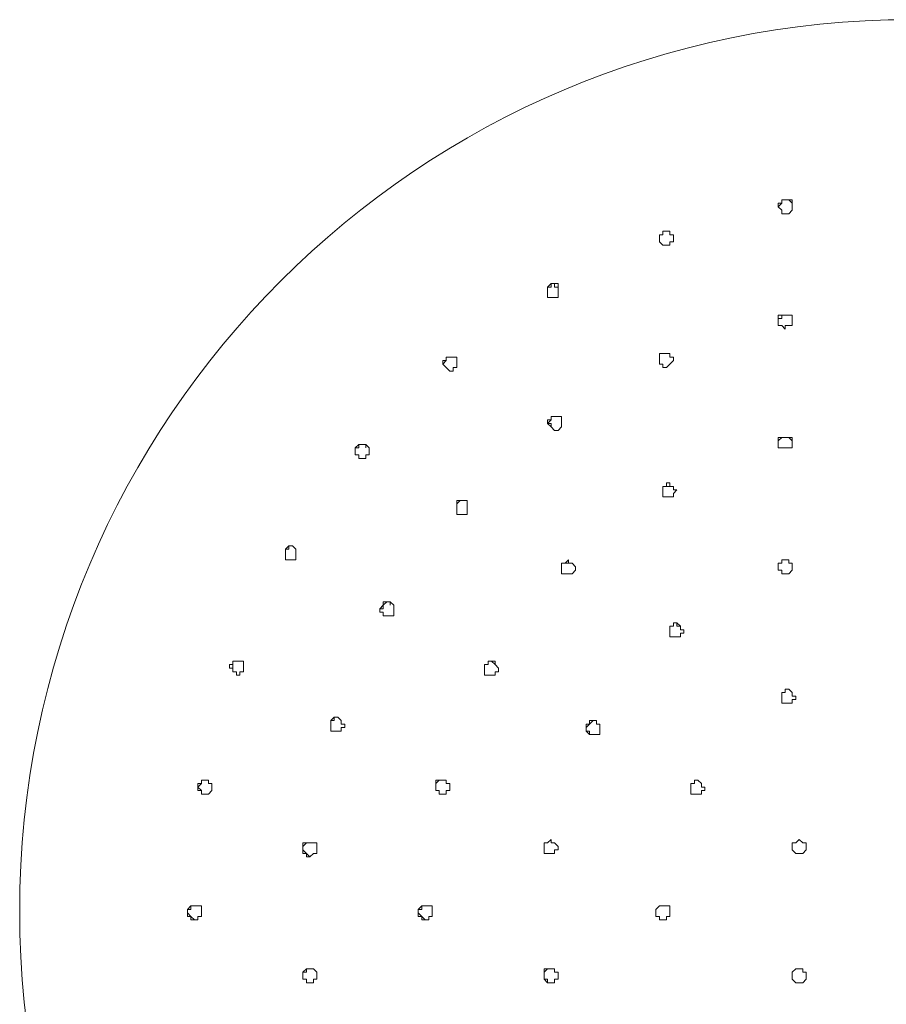
# Model space of a CAD drawing. Units: millimetres. Extents: x -430 to 165, y -732 to 131.
# Drawn here: x -409 to -351, y -246 to -181 of the extents above; entities that cross this region are included whole.
import ezdxf

# ---------------------------------------------------------------- set-up
doc = ezdxf.new("R2010")
doc.units = ezdxf.units.MM
doc.layers.add('Default', color=7, linetype='Continuous', true_color=0x000000)

msp = doc.modelspace()

# ---------------------------------------------------------------- linework, layer by layer
at = {"layer": 'Default', "color": 18, "lineweight": 0, "true_color": 0x000000}
for p, q in [((-358.321, -193.229), (-358.321, -192.995)), ((-358.321, -192.995), (-358.088, -192.995)), ((-358.088, -192.995), (-358.321, -193.229)), ((-358.088, -192.995), (-358.088, -192.763)), ((-358.088, -192.763), (-357.855, -192.763)), ((-357.855, -192.763), (-358.088, -192.763)), ((-358.088, -192.763), (-358.088, -192.995)), ((-357.855, -192.763), (-357.621, -192.763)), ((-357.621, -192.763), (-357.855, -192.763)), ((-357.621, -192.763), (-357.388, -192.763)), ((-357.388, -192.995), (-357.621, -192.763)), ((-357.388, -192.763), (-357.388, -192.995)), ((-357.388, -192.995), (-357.388, -193.229)), ((-357.388, -193.229), (-357.388, -192.995)), ((-358.088, -193.462), (-358.321, -193.229)), ((-358.088, -193.696), (-358.088, -193.462)), ((-357.855, -193.696), (-358.088, -193.696)), ((-357.621, -193.696), (-357.855, -193.696)), ((-357.388, -193.462), (-357.621, -193.696)), ((-357.388, -193.229), (-357.388, -193.462)), ((-366.251, -195.328), (-366.251, -195.095)), ((-366.251, -195.095), (-366.018, -195.095)), ((-366.018, -195.095), (-366.251, -195.095)), ((-366.251, -195.095), (-366.251, -195.328)), ((-366.018, -195.095), (-366.018, -194.863)), ((-366.018, -194.863), (-365.786, -194.863)), ((-365.786, -194.863), (-366.018, -194.863)), ((-366.018, -194.863), (-366.018, -195.095)), ((-365.786, -194.863), (-365.552, -194.863)), ((-365.552, -194.863), (-365.786, -194.863)), ((-365.552, -194.863), (-365.552, -195.095)), ((-365.552, -195.095), (-365.552, -194.863)), ((-365.552, -195.095), (-365.318, -195.095)), ((-365.318, -195.095), (-365.552, -195.095)), ((-365.318, -195.095), (-365.318, -195.328)), ((-365.318, -195.328), (-365.318, -195.095)), ((-366.251, -195.562), (-366.251, -195.328)), ((-366.251, -195.328), (-366.251, -195.562)), ((-366.018, -195.796), (-366.251, -195.562)), ((-365.318, -195.562), (-365.552, -195.562)), ((-365.552, -195.562), (-365.552, -195.796)), ((-365.318, -195.328), (-365.318, -195.562)), ((-365.786, -195.796), (-366.018, -195.796)), ((-365.552, -195.796), (-365.786, -195.796)), ((-373.715, -198.594), (-373.481, -198.361)), ((-373.481, -198.361), (-373.249, -198.361)), ((-373.249, -198.361), (-373.481, -198.361)), ((-373.481, -198.361), (-373.481, -198.594)), ((-373.249, -198.361), (-373.015, -198.361)), ((-373.249, -198.594), (-373.249, -198.361)), ((-373.015, -198.361), (-373.015, -198.594)), ((-373.715, -198.826), (-373.715, -198.594)), ((-373.481, -198.594), (-373.715, -198.594)), ((-373.715, -198.594), (-373.715, -198.826)), ((-373.715, -199.06), (-373.715, -198.826)), ((-373.715, -198.826), (-373.715, -199.06)), ((-373.015, -198.594), (-373.249, -198.594)), ((-373.015, -198.594), (-373.015, -198.826)), ((-373.015, -198.826), (-373.015, -199.06)), ((-373.715, -199.294), (-373.715, -199.06)), ((-373.481, -199.294), (-373.715, -199.294)), ((-373.249, -199.294), (-373.481, -199.294)), ((-373.015, -199.294), (-373.249, -199.294)), ((-373.015, -199.06), (-373.015, -199.294)), ((-358.321, -200.692), (-358.321, -200.46)), ((-358.321, -200.46), (-358.088, -200.46)), ((-358.321, -200.926), (-358.321, -200.692)), ((-358.088, -200.692), (-358.321, -200.692)), ((-358.321, -200.692), (-358.321, -200.926)), ((-358.321, -201.16), (-358.321, -200.926)), ((-358.088, -200.46), (-357.855, -200.46)), ((-357.855, -200.46), (-358.088, -200.46)), ((-358.088, -200.46), (-358.088, -200.692)), ((-357.855, -200.46), (-357.621, -200.46)), ((-357.621, -200.46), (-357.855, -200.46)), ((-357.621, -200.46), (-357.388, -200.46)), ((-357.388, -200.46), (-357.621, -200.46)), ((-357.388, -200.46), (-357.388, -200.692)), ((-357.388, -200.692), (-357.388, -200.46)), ((-357.388, -200.692), (-357.388, -200.926)), ((-357.388, -200.926), (-357.388, -201.16)), ((-358.088, -201.16), (-358.321, -201.16)), ((-357.855, -201.393), (-358.088, -201.16)), ((-357.621, -201.16), (-357.855, -201.16)), ((-357.855, -201.16), (-357.855, -201.393)), ((-357.388, -201.16), (-357.621, -201.16)), ((-380.712, -203.725), (-380.712, -203.491)), ((-380.712, -203.491), (-380.479, -203.491)), ((-380.479, -203.491), (-380.712, -203.725)), ((-380.479, -203.491), (-380.479, -203.259)), ((-380.479, -203.259), (-380.245, -203.259)), ((-380.245, -203.259), (-380.479, -203.259)), ((-380.479, -203.259), (-380.479, -203.491)), ((-380.245, -203.259), (-380.013, -203.259)), ((-380.013, -203.259), (-380.245, -203.259)), ((-380.013, -203.259), (-379.779, -203.259)), ((-379.779, -203.259), (-380.013, -203.259)), ((-379.779, -203.259), (-379.779, -203.491)), ((-379.779, -203.491), (-379.779, -203.259)), ((-379.779, -203.491), (-379.779, -203.725)), ((-366.251, -203.259), (-366.251, -203.025)), ((-366.251, -203.025), (-366.018, -203.025)), ((-366.018, -203.025), (-366.251, -203.025)), ((-366.251, -203.025), (-366.251, -203.259)), ((-366.251, -203.491), (-366.251, -203.259)), ((-366.251, -203.259), (-366.251, -203.491)), ((-366.251, -203.725), (-366.251, -203.491)), ((-366.251, -203.491), (-366.251, -203.725)), ((-366.018, -203.025), (-365.786, -203.025)), ((-365.786, -203.025), (-366.018, -203.025)), ((-365.786, -203.025), (-365.552, -203.025)), ((-365.552, -203.025), (-365.786, -203.025)), ((-365.552, -203.025), (-365.552, -203.259)), ((-365.552, -203.259), (-365.552, -203.025)), ((-365.552, -203.259), (-365.318, -203.259)), ((-365.318, -203.259), (-365.552, -203.259)), ((-365.318, -203.491), (-365.552, -203.725)), ((-365.318, -203.259), (-365.318, -203.491)), ((-380.479, -203.958), (-380.712, -203.725)), ((-380.712, -203.725), (-380.479, -203.958)), ((-380.245, -204.192), (-380.479, -203.958)), ((-380.013, -204.192), (-380.245, -204.192)), ((-379.779, -203.958), (-380.013, -203.958)), ((-380.013, -203.958), (-380.013, -204.192)), ((-379.779, -203.725), (-379.779, -203.958)), ((-366.018, -203.725), (-366.251, -203.725)), ((-366.018, -203.958), (-366.018, -203.725)), ((-365.786, -203.958), (-366.018, -203.958)), ((-365.552, -203.725), (-365.786, -203.958)), ((-373.715, -207.69), (-373.715, -207.456)), ((-373.715, -207.456), (-373.481, -207.456)), ((-373.481, -207.456), (-373.715, -207.69)), ((-373.481, -207.223), (-373.249, -207.223)), ((-373.481, -207.456), (-373.481, -207.223)), ((-373.481, -207.223), (-373.481, -207.456)), ((-373.249, -207.223), (-373.481, -207.223)), ((-373.249, -207.223), (-373.015, -207.223)), ((-373.015, -207.223), (-373.249, -207.223)), ((-373.015, -207.223), (-372.782, -207.223)), ((-372.782, -207.223), (-373.015, -207.223)), ((-372.782, -207.223), (-372.782, -207.456)), ((-372.782, -207.456), (-372.782, -207.223)), ((-372.782, -207.456), (-372.782, -207.69)), ((-373.481, -207.924), (-373.715, -207.69)), ((-373.715, -207.69), (-373.481, -207.69)), ((-373.481, -207.69), (-373.481, -207.924)), ((-373.249, -208.156), (-373.481, -207.924)), ((-373.015, -208.156), (-373.249, -208.156)), ((-372.782, -207.924), (-373.015, -208.156)), ((-372.782, -207.69), (-372.782, -207.924)), ((-358.088, -208.623), (-358.321, -208.623)), ((-358.321, -208.623), (-358.321, -208.857)), ((-358.321, -208.857), (-358.088, -208.623)), ((-358.321, -208.857), (-358.321, -209.09)), ((-358.321, -209.09), (-358.321, -208.857)), ((-357.855, -208.623), (-358.088, -208.623)), ((-358.088, -208.623), (-357.855, -208.623)), ((-357.621, -208.623), (-357.855, -208.623)), ((-357.855, -208.623), (-357.621, -208.623)), ((-357.388, -208.623), (-357.621, -208.623)), ((-357.621, -208.623), (-357.388, -208.857)), ((-357.388, -208.857), (-357.388, -208.623)), ((-357.388, -209.09), (-357.388, -208.857)), ((-386.544, -209.322), (-386.31, -209.09)), ((-386.544, -209.556), (-386.544, -209.322)), ((-386.31, -209.322), (-386.544, -209.322)), ((-386.544, -209.322), (-386.544, -209.556)), ((-386.544, -209.79), (-386.544, -209.556)), ((-386.544, -209.556), (-386.544, -209.79)), ((-386.31, -209.09), (-386.076, -209.09)), ((-386.076, -209.09), (-386.31, -209.09)), ((-386.31, -209.09), (-386.31, -209.322)), ((-386.076, -209.09), (-385.843, -209.09)), ((-385.843, -209.09), (-386.076, -209.09)), ((-385.843, -209.09), (-385.611, -209.322)), ((-385.843, -209.322), (-385.843, -209.09)), ((-385.611, -209.322), (-385.611, -209.556)), ((-385.611, -209.556), (-385.611, -209.79)), ((-358.321, -209.09), (-358.321, -209.322)), ((-358.321, -209.322), (-358.088, -209.322)), ((-358.088, -209.322), (-357.855, -209.322)), ((-357.855, -209.322), (-357.621, -209.322)), ((-357.621, -209.322), (-357.388, -209.322)), ((-357.388, -209.322), (-357.388, -209.09)), ((-386.31, -209.79), (-386.544, -209.79)), ((-386.544, -209.79), (-386.31, -209.79)), ((-386.31, -210.023), (-386.31, -209.79)), ((-386.31, -209.79), (-386.31, -210.023)), ((-386.076, -210.023), (-386.31, -210.023)), ((-385.843, -210.023), (-386.076, -210.023)), ((-385.611, -209.79), (-385.843, -209.79)), ((-385.843, -209.79), (-385.843, -210.023)), ((-365.786, -211.889), (-366.018, -211.889)), ((-366.018, -211.889), (-366.018, -212.121)), ((-366.018, -212.121), (-366.018, -211.889)), ((-366.018, -211.889), (-365.786, -211.889)), ((-366.018, -212.121), (-366.018, -212.355)), ((-366.018, -212.355), (-366.018, -212.121)), ((-365.552, -211.655), (-365.786, -211.655)), ((-365.786, -211.655), (-365.786, -211.889)), ((-365.786, -211.889), (-365.552, -211.889)), ((-365.552, -211.889), (-365.552, -211.655)), ((-365.318, -211.889), (-365.552, -211.889)), ((-365.552, -211.889), (-365.318, -211.889)), ((-365.318, -212.121), (-365.318, -211.889)), ((-365.318, -211.889), (-365.318, -212.121)), ((-365.318, -212.355), (-365.085, -212.121)), ((-365.085, -212.121), (-365.318, -212.121)), ((-379.779, -213.054), (-379.779, -212.822)), ((-379.779, -212.822), (-379.546, -212.822)), ((-379.546, -212.822), (-379.779, -213.054)), ((-379.546, -212.822), (-379.312, -212.822)), ((-379.312, -212.822), (-379.546, -212.822)), ((-379.312, -212.822), (-379.079, -212.822)), ((-379.079, -212.822), (-379.312, -212.822)), ((-379.079, -212.822), (-379.079, -213.054)), ((-379.079, -213.054), (-379.079, -212.822)), ((-366.018, -212.355), (-366.018, -212.588)), ((-366.018, -212.588), (-366.018, -212.355)), ((-366.018, -212.588), (-365.786, -212.588)), ((-365.786, -212.588), (-365.552, -212.588)), ((-365.552, -212.588), (-365.318, -212.588)), ((-365.318, -212.588), (-365.318, -212.355)), ((-379.779, -213.288), (-379.779, -213.054)), ((-379.779, -213.054), (-379.779, -213.288)), ((-379.779, -213.521), (-379.779, -213.288)), ((-379.779, -213.288), (-379.779, -213.521)), ((-379.079, -213.054), (-379.079, -213.288)), ((-379.079, -213.288), (-379.079, -213.521)), ((-379.779, -213.755), (-379.779, -213.521)), ((-379.779, -213.521), (-379.779, -213.755)), ((-379.546, -213.755), (-379.779, -213.755)), ((-379.312, -213.755), (-379.546, -213.755)), ((-379.079, -213.755), (-379.312, -213.755)), ((-379.079, -213.521), (-379.079, -213.755)), ((-391.208, -216.086), (-390.975, -215.853)), ((-391.208, -216.32), (-391.208, -216.086)), ((-390.975, -216.086), (-391.208, -216.086)), ((-391.208, -216.086), (-391.208, -216.32)), ((-390.975, -215.853), (-390.741, -215.853)), ((-390.741, -215.853), (-390.975, -215.853)), ((-390.975, -215.853), (-390.975, -216.086)), ((-390.741, -215.853), (-390.507, -216.086)), ((-390.507, -216.086), (-390.741, -215.853)), ((-390.507, -216.086), (-390.507, -216.32)), ((-391.208, -216.554), (-391.208, -216.32)), ((-391.208, -216.32), (-391.208, -216.554)), ((-391.208, -216.786), (-391.208, -216.554)), ((-391.208, -216.554), (-391.208, -216.786)), ((-390.975, -216.786), (-391.208, -216.786)), ((-391.208, -216.786), (-390.975, -216.786)), ((-390.741, -216.786), (-390.975, -216.786)), ((-390.507, -216.786), (-390.741, -216.786)), ((-390.507, -216.32), (-390.507, -216.554)), ((-390.507, -216.554), (-390.507, -216.786)), ((-372.316, -216.786), (-372.548, -217.019)), ((-372.316, -217.019), (-372.316, -216.786)), ((-357.855, -216.786), (-358.088, -216.786)), ((-358.088, -216.786), (-358.088, -217.019)), ((-358.088, -217.019), (-358.088, -216.786)), ((-358.088, -216.786), (-357.855, -216.786)), ((-357.621, -216.786), (-357.855, -216.786)), ((-357.855, -216.786), (-357.621, -216.786)), ((-357.621, -217.019), (-357.621, -216.786)), ((-357.621, -216.786), (-357.621, -217.019)), ((-372.548, -217.019), (-372.782, -217.019)), ((-372.782, -217.019), (-372.782, -217.253)), ((-372.782, -217.253), (-372.782, -217.019)), ((-372.782, -217.019), (-372.548, -217.019)), ((-372.782, -217.253), (-372.782, -217.487)), ((-372.782, -217.487), (-372.782, -217.253)), ((-372.548, -217.019), (-372.316, -217.019)), ((-372.082, -217.019), (-372.316, -217.019)), ((-372.316, -217.019), (-372.082, -217.019)), ((-371.849, -217.253), (-372.082, -217.019)), ((-371.849, -217.487), (-371.849, -217.253)), ((-358.088, -217.019), (-358.321, -217.019)), ((-358.321, -217.019), (-358.321, -217.253)), ((-358.321, -217.253), (-358.321, -217.019)), ((-358.321, -217.019), (-358.088, -217.019)), ((-358.321, -217.253), (-358.321, -217.487)), ((-358.321, -217.487), (-358.321, -217.253)), ((-357.388, -217.019), (-357.621, -217.019)), ((-357.621, -217.019), (-357.388, -217.019)), ((-357.388, -217.253), (-357.388, -217.019)), ((-357.388, -217.019), (-357.388, -217.253)), ((-357.388, -217.487), (-357.388, -217.253)), ((-372.782, -217.487), (-372.782, -217.719)), ((-372.782, -217.719), (-372.782, -217.487)), ((-372.782, -217.719), (-372.548, -217.719)), ((-372.548, -217.719), (-372.316, -217.719)), ((-372.316, -217.719), (-372.082, -217.719)), ((-372.082, -217.719), (-371.849, -217.487)), ((-358.321, -217.487), (-358.088, -217.487)), ((-358.088, -217.487), (-358.088, -217.719)), ((-358.088, -217.719), (-357.855, -217.719)), ((-357.855, -217.719), (-357.621, -217.719)), ((-357.621, -217.719), (-357.388, -217.487)), ((-384.91, -220.052), (-384.678, -219.818)), ((-384.91, -220.285), (-384.91, -220.052)), ((-384.678, -220.052), (-384.91, -220.052)), ((-384.91, -220.052), (-384.91, -220.285)), ((-384.678, -219.818), (-384.678, -219.585)), ((-384.678, -219.585), (-384.444, -219.585)), ((-384.444, -219.585), (-384.678, -219.818)), ((-384.678, -219.818), (-384.678, -220.052)), ((-384.444, -219.585), (-384.211, -219.585)), ((-384.211, -219.585), (-384.444, -219.585)), ((-384.211, -219.585), (-383.977, -219.818)), ((-384.211, -219.818), (-384.211, -219.585)), ((-383.977, -219.818), (-383.977, -220.052)), ((-383.977, -220.052), (-383.977, -220.285)), ((-384.678, -220.285), (-384.91, -220.285)), ((-384.91, -220.285), (-384.678, -220.285)), ((-384.678, -220.517), (-384.678, -220.285)), ((-384.678, -220.285), (-384.678, -220.517)), ((-384.444, -220.517), (-384.678, -220.517)), ((-384.211, -220.517), (-384.444, -220.517)), ((-383.977, -220.517), (-384.211, -220.517)), ((-383.977, -220.285), (-383.977, -220.517)), ((-365.318, -221.218), (-365.552, -221.218)), ((-365.552, -221.218), (-365.552, -221.45)), ((-365.552, -221.45), (-365.552, -221.218)), ((-365.552, -221.218), (-365.318, -221.218)), ((-365.085, -220.985), (-365.318, -220.985)), ((-365.318, -220.985), (-365.318, -221.218)), ((-365.318, -221.218), (-365.318, -220.985)), ((-365.318, -220.985), (-365.085, -220.985)), ((-364.853, -221.218), (-365.085, -220.985)), ((-365.085, -220.985), (-365.085, -221.218)), ((-365.085, -221.218), (-364.853, -221.218)), ((-364.853, -221.45), (-364.853, -221.218)), ((-365.552, -221.45), (-365.552, -221.684)), ((-365.552, -221.684), (-365.552, -221.45)), ((-365.552, -221.684), (-365.552, -221.918)), ((-365.552, -221.918), (-365.552, -221.684)), ((-365.552, -221.918), (-365.318, -221.918)), ((-365.318, -221.918), (-365.085, -221.918)), ((-365.085, -221.918), (-364.853, -221.918)), ((-364.619, -221.45), (-364.853, -221.45)), ((-364.853, -221.918), (-364.853, -221.684)), ((-364.853, -221.684), (-364.619, -221.684)), ((-364.619, -221.684), (-364.619, -221.45)), ((-394.94, -224.017), (-394.94, -223.783)), ((-394.94, -223.783), (-394.706, -223.783)), ((-394.706, -223.783), (-394.706, -223.55)), ((-394.706, -223.55), (-394.473, -223.55)), ((-394.473, -223.55), (-394.706, -223.55)), ((-394.706, -223.55), (-394.706, -223.783)), ((-394.706, -223.783), (-394.706, -224.017)), ((-394.473, -223.55), (-394.239, -223.55)), ((-394.239, -223.55), (-394.473, -223.55)), ((-394.239, -223.55), (-394.007, -223.55)), ((-394.007, -223.55), (-394.007, -223.783)), ((-394.007, -223.783), (-394.007, -224.017)), ((-377.68, -223.783), (-377.914, -223.783)), ((-377.914, -223.783), (-377.914, -224.017)), ((-377.914, -224.017), (-377.914, -223.783)), ((-377.914, -223.783), (-377.68, -223.783)), ((-377.446, -223.55), (-377.68, -223.55)), ((-377.68, -223.55), (-377.68, -223.783)), ((-377.68, -223.783), (-377.68, -223.55)), ((-377.68, -223.55), (-377.446, -223.55)), ((-377.213, -223.783), (-377.446, -223.55)), ((-377.446, -223.55), (-377.213, -223.55)), ((-377.213, -223.55), (-377.213, -223.783)), ((-376.981, -224.017), (-377.213, -223.783)), ((-394.706, -224.017), (-394.94, -224.017)), ((-394.706, -224.251), (-394.706, -224.017)), ((-394.706, -224.017), (-394.706, -224.251)), ((-394.473, -224.251), (-394.706, -224.251)), ((-394.706, -224.251), (-394.473, -224.251)), ((-394.473, -224.483), (-394.473, -224.251)), ((-394.473, -224.251), (-394.473, -224.483)), ((-394.239, -224.483), (-394.473, -224.483)), ((-394.007, -224.251), (-394.239, -224.251)), ((-394.239, -224.251), (-394.239, -224.483)), ((-394.007, -224.017), (-394.007, -224.251)), ((-377.914, -224.017), (-377.914, -224.251)), ((-377.914, -224.251), (-377.914, -224.017)), ((-377.914, -224.251), (-377.914, -224.483)), ((-377.914, -224.483), (-377.914, -224.251)), ((-377.914, -224.483), (-377.68, -224.483)), ((-377.68, -224.483), (-377.914, -224.483)), ((-377.68, -224.483), (-377.446, -224.483)), ((-377.446, -224.483), (-377.213, -224.483)), ((-377.213, -224.251), (-376.981, -224.251)), ((-377.213, -224.483), (-377.213, -224.251)), ((-376.981, -224.251), (-376.981, -224.017)), ((-358.088, -225.883), (-358.088, -225.649)), ((-358.088, -225.649), (-357.855, -225.649)), ((-357.855, -225.649), (-358.088, -225.649)), ((-358.088, -225.649), (-358.088, -225.883)), ((-358.088, -226.117), (-358.088, -225.883)), ((-358.088, -225.883), (-358.088, -226.117)), ((-357.855, -225.649), (-357.855, -225.416)), ((-357.855, -225.416), (-357.621, -225.416)), ((-357.621, -225.416), (-357.855, -225.416)), ((-357.855, -225.416), (-357.855, -225.649)), ((-357.621, -225.416), (-357.388, -225.649)), ((-357.388, -225.649), (-357.621, -225.416)), ((-357.388, -225.649), (-357.388, -225.883)), ((-357.388, -225.883), (-357.156, -225.883)), ((-357.156, -225.883), (-357.156, -226.117)), ((-358.088, -226.349), (-358.088, -226.117)), ((-357.855, -226.349), (-358.088, -226.349)), ((-357.621, -226.349), (-357.855, -226.349)), ((-357.388, -226.349), (-357.621, -226.349)), ((-357.156, -226.117), (-357.388, -226.117)), ((-357.388, -226.117), (-357.388, -226.349)), ((-388.176, -227.515), (-387.942, -227.282)), ((-387.942, -227.282), (-387.709, -227.282)), ((-387.709, -227.282), (-387.942, -227.282)), ((-387.942, -227.282), (-387.942, -227.515)), ((-387.709, -227.282), (-387.477, -227.515)), ((-388.176, -227.749), (-388.176, -227.515)), ((-387.942, -227.515), (-388.176, -227.515)), ((-388.176, -227.515), (-388.176, -227.749)), ((-388.176, -227.982), (-388.176, -227.749)), ((-388.176, -227.749), (-388.176, -227.982)), ((-387.477, -227.515), (-387.477, -227.749)), ((-387.477, -227.749), (-387.243, -227.749)), ((-387.243, -227.749), (-387.243, -227.982)), ((-370.916, -227.749), (-371.149, -227.749)), ((-371.149, -227.749), (-371.149, -227.982)), ((-371.149, -227.982), (-370.916, -227.749)), ((-370.682, -227.515), (-370.916, -227.515)), ((-370.916, -227.515), (-370.916, -227.749)), ((-370.916, -227.749), (-370.682, -227.515)), ((-370.45, -227.515), (-370.682, -227.515)), ((-370.682, -227.515), (-370.45, -227.515)), ((-370.45, -227.749), (-370.45, -227.515)), ((-370.45, -227.515), (-370.45, -227.749)), ((-370.217, -227.749), (-370.45, -227.749)), ((-370.217, -227.982), (-370.217, -227.749)), ((-388.176, -228.215), (-388.176, -227.982)), ((-388.176, -227.982), (-388.176, -228.215)), ((-387.942, -228.215), (-388.176, -228.215)), ((-388.176, -228.215), (-387.942, -228.215)), ((-387.709, -228.215), (-387.942, -228.215)), ((-387.477, -228.215), (-387.709, -228.215)), ((-387.243, -227.982), (-387.477, -227.982)), ((-387.477, -227.982), (-387.477, -228.215)), ((-371.149, -227.982), (-371.149, -228.215)), ((-371.149, -228.215), (-371.149, -227.982)), ((-371.149, -228.215), (-370.916, -228.448)), ((-370.916, -228.215), (-371.149, -228.215)), ((-370.916, -228.448), (-370.916, -228.215)), ((-370.916, -228.448), (-370.682, -228.448)), ((-370.682, -228.448), (-370.45, -228.448)), ((-370.45, -228.448), (-370.217, -228.448)), ((-370.217, -228.215), (-370.217, -227.982)), ((-370.217, -228.448), (-370.217, -228.215)), ((-397.039, -231.946), (-397.039, -231.714)), ((-397.039, -231.714), (-396.806, -231.714)), ((-396.806, -231.714), (-397.039, -231.946)), ((-396.806, -231.714), (-396.806, -231.481)), ((-396.806, -231.481), (-396.572, -231.481)), ((-396.572, -231.481), (-396.806, -231.481)), ((-396.806, -231.481), (-396.806, -231.714)), ((-396.572, -231.481), (-396.339, -231.481)), ((-396.339, -231.481), (-396.572, -231.481)), ((-396.339, -231.481), (-396.339, -231.714)), ((-396.339, -231.714), (-396.107, -231.714)), ((-396.107, -231.714), (-396.107, -231.946)), ((-380.946, -231.481), (-381.178, -231.481)), ((-381.178, -231.481), (-381.178, -231.714)), ((-381.178, -231.714), (-380.946, -231.481)), ((-381.178, -231.714), (-381.178, -231.946)), ((-381.178, -231.946), (-381.178, -231.714)), ((-380.712, -231.481), (-380.946, -231.481)), ((-380.946, -231.481), (-380.712, -231.481)), ((-380.479, -231.481), (-380.712, -231.481)), ((-380.479, -231.714), (-380.479, -231.481)), ((-380.245, -231.714), (-380.479, -231.714)), ((-380.245, -231.946), (-380.245, -231.714)), ((-364.152, -231.714), (-363.918, -231.714)), ((-364.152, -231.946), (-364.152, -231.714)), ((-364.152, -231.714), (-364.152, -231.946)), ((-363.918, -231.714), (-364.152, -231.714)), ((-363.918, -231.714), (-363.918, -231.481)), ((-363.918, -231.481), (-363.686, -231.481)), ((-363.686, -231.481), (-363.918, -231.481)), ((-363.918, -231.481), (-363.918, -231.714)), ((-363.686, -231.481), (-363.452, -231.714)), ((-363.452, -231.714), (-363.686, -231.481)), ((-363.452, -231.714), (-363.452, -231.946)), ((-397.039, -232.18), (-397.039, -231.946)), ((-397.039, -231.946), (-396.806, -232.18)), ((-396.806, -232.18), (-397.039, -232.18)), ((-396.806, -232.413), (-396.806, -232.18)), ((-396.806, -232.18), (-396.806, -232.413)), ((-396.572, -232.413), (-396.806, -232.413)), ((-396.806, -232.413), (-396.572, -232.413)), ((-396.339, -232.413), (-396.572, -232.413)), ((-396.107, -232.18), (-396.339, -232.413)), ((-396.107, -231.946), (-396.107, -232.18)), ((-381.178, -231.946), (-381.178, -232.18)), ((-381.178, -232.18), (-381.178, -231.946)), ((-381.178, -232.18), (-380.946, -232.18)), ((-380.946, -232.18), (-381.178, -232.18)), ((-380.946, -232.18), (-380.946, -232.413)), ((-380.946, -232.413), (-380.946, -232.18)), ((-380.946, -232.413), (-380.712, -232.413)), ((-380.712, -232.413), (-380.479, -232.413)), ((-380.479, -232.413), (-380.479, -232.18)), ((-380.479, -232.18), (-380.245, -232.18)), ((-380.245, -232.18), (-380.245, -231.946)), ((-364.152, -232.18), (-364.152, -231.946)), ((-364.152, -231.946), (-364.152, -232.18)), ((-364.152, -232.413), (-364.152, -232.18)), ((-364.152, -232.18), (-364.152, -232.413)), ((-363.918, -232.413), (-364.152, -232.413)), ((-364.152, -232.413), (-363.918, -232.413)), ((-363.686, -232.413), (-363.918, -232.413)), ((-363.452, -232.413), (-363.686, -232.413)), ((-363.452, -231.946), (-363.219, -231.946)), ((-363.219, -232.18), (-363.452, -232.18)), ((-363.452, -232.18), (-363.452, -232.413)), ((-363.219, -231.946), (-363.219, -232.18)), ((-390.042, -235.912), (-390.042, -235.678)), ((-390.042, -235.678), (-389.808, -235.678)), ((-389.808, -235.678), (-390.042, -235.912)), ((-389.808, -235.678), (-389.574, -235.678)), ((-389.574, -235.678), (-389.808, -235.678)), ((-389.574, -235.678), (-389.342, -235.678)), ((-389.342, -235.678), (-389.109, -235.678)), ((-389.109, -235.678), (-389.109, -235.912)), ((-373.715, -235.678), (-373.948, -235.678)), ((-373.948, -235.678), (-373.948, -235.912)), ((-373.948, -235.912), (-373.948, -235.678)), ((-373.948, -235.678), (-373.715, -235.678)), ((-373.481, -235.446), (-373.715, -235.678)), ((-373.715, -235.678), (-373.481, -235.446)), ((-373.481, -235.678), (-373.481, -235.446)), ((-373.481, -235.446), (-373.481, -235.678)), ((-373.249, -235.678), (-373.481, -235.678)), ((-373.015, -235.912), (-373.249, -235.678)), ((-357.156, -235.678), (-357.388, -235.678)), ((-357.388, -235.678), (-357.388, -235.912)), ((-356.922, -235.446), (-357.156, -235.678)), ((-356.688, -235.678), (-356.922, -235.446)), ((-356.455, -235.678), (-356.688, -235.678)), ((-356.455, -235.912), (-356.455, -235.678)), ((-390.042, -236.145), (-390.042, -235.912)), ((-390.042, -235.912), (-390.042, -236.145)), ((-390.042, -236.379), (-390.042, -236.145)), ((-390.042, -236.145), (-389.808, -236.379)), ((-389.808, -236.379), (-390.042, -236.379)), ((-389.808, -236.611), (-389.808, -236.379)), ((-389.808, -236.379), (-389.574, -236.611)), ((-389.342, -236.379), (-389.574, -236.611)), ((-389.109, -236.379), (-389.342, -236.379)), ((-389.109, -235.912), (-389.109, -236.145)), ((-389.109, -236.145), (-389.109, -236.379)), ((-373.948, -235.912), (-373.948, -236.145)), ((-373.948, -236.145), (-373.948, -235.912)), ((-373.948, -236.145), (-373.948, -236.379)), ((-373.948, -236.379), (-373.948, -236.145)), ((-373.948, -236.379), (-373.715, -236.379)), ((-373.715, -236.379), (-373.948, -236.379)), ((-373.715, -236.379), (-373.481, -236.379)), ((-373.481, -236.379), (-373.249, -236.379)), ((-373.249, -236.379), (-373.249, -236.145)), ((-373.249, -236.145), (-373.015, -236.145)), ((-373.015, -236.145), (-373.015, -235.912)), ((-357.388, -235.912), (-357.388, -236.145)), ((-357.388, -236.145), (-357.156, -236.379)), ((-357.156, -236.379), (-356.922, -236.379)), ((-356.922, -236.379), (-356.688, -236.379)), ((-356.688, -236.379), (-356.455, -236.145)), ((-356.455, -236.145), (-356.455, -235.912)), ((-389.574, -236.611), (-389.808, -236.611)), ((-397.739, -240.111), (-397.505, -239.877)), ((-397.739, -240.344), (-397.739, -240.111)), ((-397.505, -240.111), (-397.739, -240.111)), ((-397.739, -240.111), (-397.739, -240.344)), ((-397.739, -240.576), (-397.739, -240.344)), ((-397.739, -240.344), (-397.505, -240.576)), ((-397.505, -239.877), (-397.272, -239.877)), ((-397.272, -239.877), (-397.505, -239.877)), ((-397.505, -239.877), (-397.505, -240.111)), ((-397.272, -239.877), (-397.039, -239.877)), ((-397.039, -239.877), (-396.806, -239.877)), ((-396.806, -239.877), (-396.806, -240.111)), ((-396.806, -240.111), (-396.806, -240.344)), ((-396.806, -240.344), (-396.806, -240.576)), ((-382.111, -239.877), (-382.345, -240.111)), ((-382.345, -240.111), (-382.345, -240.344)), ((-382.345, -240.344), (-382.345, -240.111)), ((-382.345, -240.111), (-382.111, -240.111)), ((-382.345, -240.344), (-382.345, -240.576)), ((-382.111, -240.576), (-382.345, -240.344)), ((-381.879, -239.877), (-382.111, -239.877)), ((-382.111, -240.111), (-382.111, -239.877)), ((-382.111, -239.877), (-381.879, -239.877)), ((-381.645, -239.877), (-381.879, -239.877)), ((-381.412, -239.877), (-381.645, -239.877)), ((-381.412, -240.111), (-381.412, -239.877)), ((-381.412, -240.344), (-381.412, -240.111)), ((-381.412, -240.576), (-381.412, -240.344)), ((-366.485, -240.111), (-366.251, -239.877)), ((-366.251, -239.877), (-366.485, -240.111)), ((-366.485, -240.344), (-366.485, -240.111)), ((-366.485, -240.111), (-366.485, -240.344)), ((-366.485, -240.576), (-366.485, -240.344)), ((-366.485, -240.344), (-366.485, -240.576)), ((-366.251, -239.877), (-366.018, -239.877)), ((-366.018, -239.877), (-366.251, -239.877)), ((-366.018, -239.877), (-365.786, -239.877)), ((-365.786, -239.877), (-365.552, -239.877)), ((-365.552, -239.877), (-365.552, -240.111)), ((-365.552, -240.111), (-365.552, -240.344)), ((-365.552, -240.344), (-365.552, -240.576)), ((-397.505, -240.576), (-397.739, -240.576)), ((-397.505, -240.81), (-397.505, -240.576)), ((-397.505, -240.576), (-397.272, -240.81)), ((-397.272, -240.81), (-397.505, -240.81)), ((-397.039, -240.81), (-397.272, -240.81)), ((-396.806, -240.576), (-397.039, -240.576)), ((-397.039, -240.576), (-397.039, -240.81)), ((-382.345, -240.576), (-382.111, -240.576)), ((-382.111, -240.576), (-382.111, -240.81)), ((-381.879, -240.81), (-382.111, -240.576)), ((-382.111, -240.81), (-381.879, -240.81)), ((-381.879, -240.81), (-381.645, -240.81)), ((-381.645, -240.81), (-381.645, -240.576)), ((-381.645, -240.576), (-381.412, -240.576)), ((-366.251, -240.576), (-366.485, -240.576)), ((-366.485, -240.576), (-366.251, -240.576)), ((-366.251, -240.81), (-366.251, -240.576)), ((-366.251, -240.576), (-366.251, -240.81)), ((-366.018, -240.81), (-366.251, -240.81)), ((-366.251, -240.81), (-366.018, -240.81)), ((-365.786, -240.81), (-366.018, -240.81)), ((-365.552, -240.576), (-365.786, -240.576)), ((-365.786, -240.576), (-365.786, -240.81)), ((-390.042, -244.308), (-389.808, -244.076)), ((-390.042, -244.542), (-390.042, -244.308)), ((-389.808, -244.308), (-390.042, -244.308)), ((-390.042, -244.308), (-390.042, -244.542)), ((-389.808, -244.076), (-389.574, -244.076)), ((-389.574, -244.076), (-389.808, -244.076)), ((-389.808, -244.076), (-389.808, -244.308)), ((-389.574, -244.076), (-389.342, -244.076)), ((-389.342, -244.076), (-389.109, -244.308)), ((-389.109, -244.308), (-389.109, -244.542)), ((-373.715, -244.076), (-373.948, -244.076)), ((-373.948, -244.076), (-373.948, -244.308)), ((-373.948, -244.308), (-373.715, -244.076)), ((-373.948, -244.308), (-373.948, -244.542)), ((-373.948, -244.542), (-373.948, -244.308)), ((-373.481, -244.076), (-373.715, -244.076)), ((-373.249, -244.076), (-373.481, -244.076)), ((-373.249, -244.308), (-373.249, -244.076)), ((-373.015, -244.308), (-373.249, -244.308)), ((-373.015, -244.542), (-373.015, -244.308)), ((-357.156, -244.076), (-357.388, -244.308)), ((-357.388, -244.308), (-357.388, -244.542)), ((-356.922, -244.076), (-357.156, -244.076)), ((-356.688, -244.076), (-356.922, -244.076)), ((-356.688, -244.308), (-356.688, -244.076)), ((-356.455, -244.308), (-356.688, -244.308)), ((-356.455, -244.542), (-356.455, -244.308)), ((-390.042, -244.775), (-390.042, -244.542)), ((-390.042, -244.542), (-390.042, -244.775)), ((-389.808, -244.775), (-390.042, -244.775)), ((-390.042, -244.775), (-389.808, -244.775)), ((-389.808, -245.009), (-389.808, -244.775)), ((-389.808, -244.775), (-389.808, -245.009)), ((-389.574, -245.009), (-389.808, -245.009)), ((-389.808, -245.009), (-389.574, -245.009)), ((-389.342, -245.009), (-389.574, -245.009)), ((-389.109, -244.775), (-389.342, -244.775)), ((-389.342, -244.775), (-389.342, -245.009)), ((-389.109, -244.542), (-389.109, -244.775)), ((-373.948, -244.542), (-373.948, -244.775)), ((-373.948, -244.775), (-373.948, -244.542)), ((-373.948, -244.775), (-373.715, -245.009)), ((-373.715, -244.775), (-373.948, -244.775)), ((-373.715, -245.009), (-373.715, -244.775)), ((-373.715, -245.009), (-373.481, -245.009)), ((-373.481, -245.009), (-373.715, -245.009)), ((-373.481, -245.009), (-373.249, -245.009)), ((-373.249, -245.009), (-373.249, -244.775)), ((-373.249, -244.775), (-373.015, -244.775)), ((-373.015, -244.775), (-373.015, -244.542)), ((-357.388, -244.542), (-357.388, -244.775)), ((-357.388, -244.775), (-357.156, -245.009)), ((-357.156, -245.009), (-356.922, -245.009)), ((-356.922, -245.009), (-356.688, -245.009)), ((-356.688, -245.009), (-356.455, -244.775)), ((-356.455, -244.775), (-356.455, -244.542))]:
    msp.add_line(p, q, dxfattribs=at)
for points in [[(-408.935, -240.227), (-408.935, -207.379), (-382.305, -180.751), (-349.458, -180.751)], [(-349.458, -299.702), (-382.305, -299.702), (-408.935, -273.075), (-408.935, -240.227)]]:
    msp.add_open_spline(points, degree=3, dxfattribs=at)

doc.saveas('drawing.dxf')
